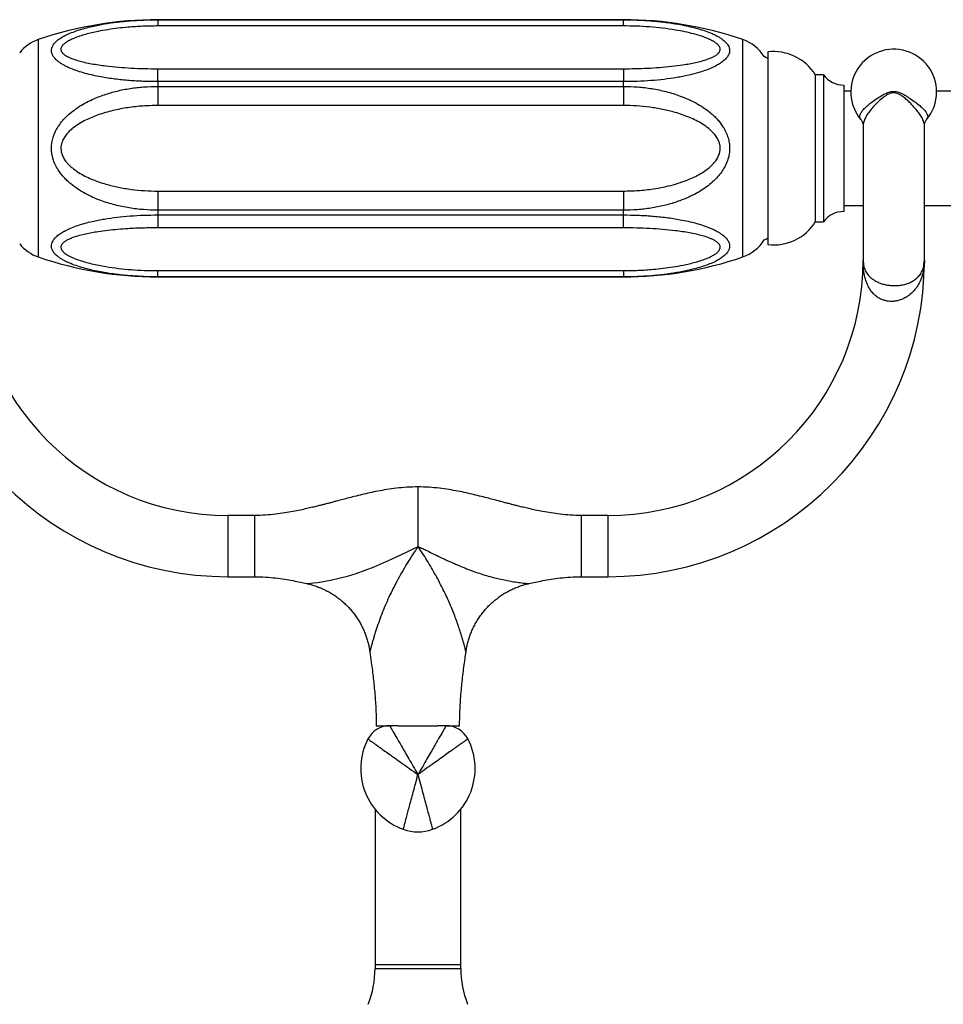
# Model space of a CAD drawing. Units: millimetres. Extents: x 80 to 1701, y 102 to 2296.
# Drawn here: x 408 to 521, y 1616 to 1736 of the extents above; entities that cross this region are included whole.
import ezdxf

# ---------------------------------------------------------------- set-up
doc = ezdxf.new("R2010")
doc.units = ezdxf.units.MM
doc.header["$LTSCALE"] = 8

msp = doc.modelspace()

# ---------------------------------------------------------------- linework, layer by layer
at = {"color": 7, "linetype": 'Continuous', "lineweight": 25}
for p, q in [((481.925, 1736.387), (424.925, 1736.387)), ((424.925, 1736.384), (424.925, 1735.62)), ((424.925, 1736.384), (481.925, 1736.384)), ((481.925, 1735.62), (424.925, 1735.62)), ((481.925, 1735.62), (481.925, 1736.384)), ((499.625, 1732.437), (499.625, 1708.837)), ((424.925, 1728.798), (424.925, 1730.38)), ((424.925, 1730.38), (481.925, 1730.38)), ((481.925, 1730.38), (481.925, 1728.798)), ((506.425, 1729.637), (505.425, 1729.637)), ((505.425, 1729.637), (505.425, 1711.637)), ((506.425, 1729.637), (506.425, 1711.637)), ((424.925, 1728.798), (424.925, 1728.223)), ((481.925, 1728.798), (424.925, 1728.798)), ((424.925, 1728.223), (424.925, 1725.878)), ((424.925, 1728.223), (481.925, 1728.223)), ((481.925, 1728.223), (481.925, 1728.798)), ((481.925, 1728.223), (481.925, 1725.878)), ((508.925, 1728.387), (508.925, 1712.887)), ((509.777, 1727.637), (508.925, 1727.637)), ((541.525, 1727.637), (520.274, 1727.637)), ((481.925, 1725.878), (424.925, 1725.878)), ((510.997, 1724.159), (510.992, 1724.168)), ((424.925, 1715.397), (424.925, 1713.052)), ((424.925, 1715.397), (481.925, 1715.397)), ((481.925, 1715.397), (481.925, 1713.052)), ((508.925, 1713.637), (511.275, 1713.637)), ((518.775, 1713.637), (541.525, 1713.637)), ((424.925, 1713.052), (424.925, 1712.477)), ((481.925, 1713.052), (424.925, 1713.052)), ((424.925, 1712.477), (424.925, 1710.894)), ((424.925, 1712.477), (481.925, 1712.477)), ((481.925, 1712.477), (481.925, 1713.052)), ((481.925, 1710.894), (481.925, 1712.477)), ((505.425, 1711.637), (506.425, 1711.637)), ((481.925, 1710.894), (424.925, 1710.894)), ((511.275, 1706.918), (511.286, 1706.737)), ((518.727, 1706.422), (518.756, 1706.71)), ((518.76, 1706.709), (518.775, 1706.918)), ((424.925, 1704.891), (424.925, 1705.654)), ((424.925, 1705.654), (481.925, 1705.654)), ((481.925, 1705.654), (481.925, 1704.891)), ((481.925, 1704.891), (424.925, 1704.891)), ((424.925, 1704.887), (481.925, 1704.887)), ((436.775, 1675.664), (433.525, 1675.664)), ((480.025, 1675.664), (476.775, 1675.664)), ((456.775, 1671.82), (456.78, 1671.74)), ((433.525, 1668.164), (436.775, 1668.164)), ((476.775, 1668.164), (480.025, 1668.164)), ((451.675, 1649.914), (453.325, 1649.914)), ((452.825, 1649.914), (452.825, 1649.873)), ((454.375, 1649.914), (453.325, 1649.914)), ((454.375, 1649.914), (456.775, 1649.914)), ((456.775, 1649.914), (459.175, 1649.914)), ((460.226, 1649.914), (459.175, 1649.914)), ((460.226, 1649.914), (461.875, 1649.914)), ((460.725, 1649.873), (460.725, 1649.914)), ((451.525, 1639.7), (451.525, 1620.664)), ((462.025, 1620.664), (462.025, 1639.7)), ((451.525, 1620.664), (451.525, 1620.193)), ((462.025, 1620.193), (462.025, 1620.664))]:
    msp.add_line(p, q, dxfattribs=at)
at = {"color": 8, "linetype": 'Continuous', "lineweight": 25}
for p, q in [((424.925, 1736.387), (424.925, 1736.384)), ((481.925, 1736.384), (481.925, 1736.387)), ((410.3, 1733.944), (410.3, 1707.33)), ((496.55, 1707.33), (496.55, 1733.944)), ((424.925, 1704.891), (424.925, 1704.887)), ((481.925, 1704.887), (481.925, 1704.891)), ((456.775, 1679.164), (456.775, 1671.82)), ((433.525, 1675.664), (433.525, 1671.914)), ((436.775, 1675.664), (436.775, 1668.164)), ((476.775, 1675.664), (476.775, 1668.164)), ((480.025, 1675.664), (480.025, 1671.914)), ((433.525, 1671.914), (433.525, 1668.164)), ((480.025, 1671.914), (480.025, 1668.164)), ((451.525, 1620.664), (462.025, 1620.664)), ((451.525, 1620.193), (456.775, 1620.193)), ((456.775, 1620.193), (462.025, 1620.193))]:
    msp.add_line(p, q, dxfattribs=at)
at = {"color": 7, "linetype": 'Continuous', "lineweight": 25, "flags": 128}
for points in [[(499.625, 1731.622), (499.349, 1731.771), (499.166, 1731.865)], [(499.166, 1709.41), (499.349, 1709.503), (499.625, 1709.653)]]:
    msp.add_lwpolyline(points, dxfattribs=at)
at = {"color": 8, "linetype": 'Continuous', "lineweight": 25, "flags": 128}
msp.add_lwpolyline([(443.232, 1667.316), (443.235, 1667.316), (443.308, 1667.324), (443.452, 1667.34), (443.698, 1667.368), (443.994, 1667.404), (444.466, 1667.468), (444.974, 1667.544), (446.058, 1667.739), (447.092, 1667.967), (448.149, 1668.245), (449.231, 1668.576), (450.327, 1668.96), (451.414, 1669.385), (452.514, 1669.854), (453.64, 1670.363), (454.78, 1670.903), (455.522, 1671.265), (456.269, 1671.63), (456.658, 1671.798), (456.775, 1671.82), (456.775, 1671.82), (456.775, 1671.82)], dxfattribs=at)
at = {"color": 7, "linetype": 'Continuous', "lineweight": 25}
for centre, radius, start, end in [((424.925, 1691.387), 45, 90, 108.96557), ((481.925, 1691.387), 45, 71.03443, 90), ((411.925, 1729.216), 5, 108.96557, 141.26058), ((494.925, 1729.216), 5, 31.9901, 71.03443), ((500.324, 1726.478), 6, 31.7721, 96.69116), ((515.025, 1727.522), 5.25, 0, 219.75125), ((508.863, 1731.387), 3, 215.66709, 271.19842), ((515.025, 1727.522), 5.25, 320.14919, 0), ((508.863, 1709.888), 3, 88.80158, 144.33291), ((500.324, 1714.796), 6, 263.30884, 328.2279), ((411.925, 1712.059), 5, 218.73942, 251.03443), ((494.925, 1712.059), 5, 288.96557, 328.0099), ((433.525, 1706.914), 38.75, 180.01295, 270), ((433.525, 1706.914), 31.25, 180, 270), ((424.925, 1749.887), 45, 251.03443, 270), ((480.025, 1706.914), 38.75, 270, 0), ((480.025, 1706.914), 31.25, 270, 359.98594), ((481.925, 1749.887), 45, 270, 288.96557), ((453.325, 1646.914), 3, 90, 152.62235), ((460.226, 1646.914), 3, 27.37765, 90), ((457.679, 1644.659), 7.904, 152.62235, 250.09091), ((455.872, 1644.659), 7.904, 289.90909, 27.37765), ((456.775, 1642.164), 5.25, 250.09091, 289.90909), ((439.525, 1620.193), 12, 338.5, 0), ((474.025, 1620.193), 12, 180, 201.5)]:
    msp.add_arc(centre, radius, start, end, dxfattribs=at)
for points, knots in [([(424.925, 1728.798), (424.344, 1728.804), (423.177, 1728.817), (421.72, 1728.905), (420.556, 1729.01), (419.679, 1729.11), (418.81, 1729.232), (417.909, 1729.383), (416.985, 1729.571), (416.042, 1729.803), (415.13, 1730.078), (414.401, 1730.35), (413.846, 1730.599), (413.441, 1730.807), (413.065, 1731.033), (412.694, 1731.299), (412.352, 1731.613), (412.1, 1731.949), (411.957, 1732.275), (411.905, 1732.578), (411.938, 1732.883), (412.064, 1733.212), (412.312, 1733.56), (412.686, 1733.904), (413.138, 1734.213), (413.689, 1734.515), (414.36, 1734.811), (415.154, 1735.097), (416.009, 1735.351), (416.848, 1735.559), (417.646, 1735.728), (418.648, 1735.912), (419.947, 1736.101), (421.553, 1736.261), (423.22, 1736.364), (424.349, 1736.377), (424.925, 1736.384)], [0, 0, 0, 0, 0.0530137, 0.1063673, 0.1336191, 0.1609258, 0.1884165, 0.2159784, 0.2475813, 0.2793399, 0.3117145, 0.3443812, 0.3617354, 0.3791682, 0.3968964, 0.4147538, 0.4376707, 0.4610431, 0.4793408, 0.4979638, 0.5162859, 0.5349481, 0.5592008, 0.58406, 0.606775, 0.6297748, 0.6591089, 0.6887746, 0.7192534, 0.7499315, 0.7740863, 0.7983043, 0.8471177, 0.8971187, 0.9474449, 1, 1, 1, 1]), ([(424.925, 1735.62), (424.315, 1735.613), (423.094, 1735.598), (421.465, 1735.488), (420.04, 1735.341), (418.82, 1735.172), (417.757, 1734.981), (416.85, 1734.783), (416.088, 1734.588), (415.348, 1734.364), (414.716, 1734.13), (414.198, 1733.897), (413.792, 1733.673), (413.445, 1733.425), (413.214, 1733.18), (413.093, 1732.947), (413.062, 1732.74), (413.109, 1732.536), (413.242, 1732.322), (413.476, 1732.105), (413.788, 1731.908), (414.125, 1731.743), (414.585, 1731.556), (415.209, 1731.356), (416.006, 1731.157), (416.834, 1730.991), (417.691, 1730.85), (418.784, 1730.703), (420.114, 1730.566), (421.695, 1730.459), (423.301, 1730.392), (424.384, 1730.384), (424.925, 1730.38)], [0, 0, 0, 0, 0.0658876, 0.1317694, 0.1768888, 0.222042, 0.267135, 0.2970438, 0.3269465, 0.3574974, 0.3880252, 0.4090216, 0.4302459, 0.4508314, 0.4720445, 0.4865992, 0.5016245, 0.5161994, 0.5312576, 0.5507489, 0.5708403, 0.5871827, 0.6035332, 0.6370205, 0.6695629, 0.7021216, 0.7353679, 0.7686196, 0.8258597, 0.8831138, 0.9415554, 1, 1, 1, 1]), ([(481.925, 1736.384), (482.507, 1736.377), (483.674, 1736.364), (485.13, 1736.271), (486.295, 1736.162), (487.171, 1736.059), (488.041, 1735.934), (488.941, 1735.781), (489.866, 1735.592), (490.809, 1735.361), (491.721, 1735.09), (492.45, 1734.825), (493.005, 1734.584), (493.41, 1734.382), (493.786, 1734.164), (494.157, 1733.906), (494.498, 1733.602), (494.75, 1733.273), (494.894, 1732.951), (494.946, 1732.65), (494.913, 1732.344), (494.787, 1732.011), (494.539, 1731.655), (494.165, 1731.302), (493.713, 1730.982), (493.162, 1730.67), (492.491, 1730.364), (491.697, 1730.071), (490.841, 1729.813), (490.003, 1729.604), (489.204, 1729.435), (488.203, 1729.253), (486.904, 1729.069), (485.297, 1728.915), (483.63, 1728.816), (482.502, 1728.804), (481.925, 1728.798)], [0, 0, 0, 0, 0.0530137, 0.1063673, 0.1336191, 0.1609258, 0.1884165, 0.2159784, 0.2475813, 0.2793399, 0.3117145, 0.3443812, 0.3617354, 0.3791682, 0.3968964, 0.4147538, 0.4376707, 0.4610431, 0.4793408, 0.4979638, 0.5162859, 0.5349481, 0.5592008, 0.58406, 0.606775, 0.6297748, 0.6591089, 0.6887746, 0.7192534, 0.7499315, 0.7740863, 0.7983043, 0.8471177, 0.8971187, 0.9474449, 1, 1, 1, 1]), ([(481.925, 1730.38), (482.42, 1730.383), (483.41, 1730.389), (484.891, 1730.442), (486.363, 1730.534), (487.812, 1730.67), (489.025, 1730.828), (490.01, 1730.99), (490.776, 1731.141), (491.513, 1731.321), (492.138, 1731.512), (492.654, 1731.709), (493.062, 1731.905), (493.407, 1732.128), (493.639, 1732.356), (493.757, 1732.579), (493.789, 1732.784), (493.74, 1732.991), (493.607, 1733.216), (493.373, 1733.45), (493.03, 1733.691), (492.613, 1733.917), (492.138, 1734.127), (491.463, 1734.378), (490.568, 1734.649), (489.441, 1734.914), (488.158, 1735.152), (486.722, 1735.357), (485.135, 1735.51), (483.533, 1735.603), (482.461, 1735.614), (481.925, 1735.62)], [0, 0, 0, 0, 0.0533541, 0.1069064, 0.1604657, 0.2139015, 0.2671574, 0.2973811, 0.3276893, 0.3579283, 0.3880572, 0.4091768, 0.430276, 0.4512025, 0.4720709, 0.4868642, 0.5016458, 0.5164528, 0.531274, 0.551041, 0.570853, 0.5928645, 0.6149647, 0.637037, 0.6808096, 0.7247381, 0.7686192, 0.826362, 0.884259, 0.9421988, 1, 1, 1, 1]), ([(424.925, 1713.052), (424.344, 1713.065), (423.177, 1713.091), (421.72, 1713.272), (420.556, 1713.486), (419.679, 1713.69), (418.809, 1713.935), (417.909, 1714.24), (416.985, 1714.616), (416.042, 1715.08), (415.13, 1715.625), (414.401, 1716.162), (413.846, 1716.652), (413.441, 1717.062), (413.065, 1717.507), (412.694, 1718.031), (412.352, 1718.648), (412.101, 1719.313), (411.957, 1719.961), (411.905, 1720.566), (411.938, 1721.177), (412.064, 1721.839), (412.312, 1722.543), (412.686, 1723.239), (413.139, 1723.869), (413.689, 1724.483), (414.36, 1725.085), (415.155, 1725.663), (416.01, 1726.176), (416.848, 1726.593), (417.647, 1726.931), (418.649, 1727.296), (419.947, 1727.669), (421.554, 1727.984), (423.221, 1728.185), (424.349, 1728.21), (424.925, 1728.223)], [0, 0, 0, 0, 0.0530145, 0.1063689, 0.1336489, 0.1609281, 0.1884557, 0.2159815, 0.2475843, 0.2793427, 0.311717, 0.3443835, 0.3617376, 0.3791704, 0.3968985, 0.4147558, 0.4376726, 0.4610447, 0.4793425, 0.4979656, 0.5162876, 0.5349498, 0.5592039, 0.5840647, 0.6067814, 0.629783, 0.6591166, 0.6887818, 0.7192598, 0.7499372, 0.7741241, 0.7983126, 0.8471285, 0.897132, 0.9474607, 1, 1, 1, 1]), ([(481.925, 1728.223), (482.507, 1728.21), (483.674, 1728.183), (485.131, 1728.002), (486.295, 1727.788), (487.172, 1727.585), (488.041, 1727.339), (488.942, 1727.034), (489.866, 1726.659), (490.809, 1726.195), (491.721, 1725.649), (492.45, 1725.112), (493.005, 1724.622), (493.41, 1724.212), (493.786, 1723.768), (494.157, 1723.243), (494.498, 1722.626), (494.75, 1721.961), (494.894, 1721.314), (494.945, 1720.708), (494.913, 1720.097), (494.787, 1719.436), (494.539, 1718.732), (494.165, 1718.035), (493.712, 1717.405), (493.161, 1716.792), (492.491, 1716.19), (491.696, 1715.612), (490.841, 1715.099), (490.002, 1714.681), (489.204, 1714.344), (488.202, 1713.979), (486.903, 1713.606), (485.297, 1713.291), (483.63, 1713.09), (482.502, 1713.065), (481.925, 1713.052)], [0, 0, 0, 0, 0.0530145, 0.1063689, 0.1336489, 0.1609281, 0.1884557, 0.2159815, 0.2475843, 0.2793427, 0.311717, 0.3443835, 0.3617376, 0.3791704, 0.3968985, 0.4147558, 0.4376726, 0.4610447, 0.4793425, 0.4979656, 0.5162876, 0.5349498, 0.5592039, 0.5840647, 0.6067814, 0.629783, 0.6591166, 0.6887818, 0.7192598, 0.7499372, 0.7741241, 0.7983126, 0.8471285, 0.897132, 0.9474607, 1, 1, 1, 1]), ([(424.925, 1725.878), (424.317, 1725.865), (423.096, 1725.84), (421.572, 1725.666), (420.353, 1725.459), (419.435, 1725.261), (418.525, 1725.02), (417.662, 1724.743), (416.851, 1724.432), (416.09, 1724.086), (415.349, 1723.682), (414.717, 1723.258), (414.198, 1722.826), (413.792, 1722.407), (413.445, 1721.936), (413.214, 1721.463), (413.093, 1721.006), (413.062, 1720.596), (413.109, 1720.183), (413.242, 1719.745), (413.476, 1719.293), (413.787, 1718.878), (414.124, 1718.523), (414.584, 1718.117), (415.208, 1717.676), (416.005, 1717.229), (416.832, 1716.848), (417.69, 1716.521), (418.781, 1716.174), (420.113, 1715.85), (421.692, 1715.589), (423.3, 1715.427), (424.383, 1715.407), (424.925, 1715.397)], [0, 0, 0, 0, 0.0657009, 0.1317628, 0.1654585, 0.1991527, 0.233143, 0.2671297, 0.2969821, 0.3269399, 0.357354, 0.3880163, 0.409015, 0.4302416, 0.4508295, 0.4720451, 0.4866008, 0.5016271, 0.516203, 0.5312622, 0.5507543, 0.5708465, 0.5871266, 0.6035396, 0.6370273, 0.6694598, 0.7021265, 0.7353161, 0.7686231, 0.8256989, 0.8831153, 0.9414297, 1, 1, 1, 1]), ([(481.925, 1715.397), (482.536, 1715.409), (483.756, 1715.434), (485.386, 1715.621), (486.811, 1715.872), (488.03, 1716.164), (489.093, 1716.495), (490.001, 1716.842), (490.762, 1717.189), (491.503, 1717.592), (492.135, 1718.017), (492.653, 1718.449), (493.059, 1718.867), (493.406, 1719.339), (493.637, 1719.811), (493.758, 1720.268), (493.789, 1720.679), (493.741, 1721.092), (493.609, 1721.529), (493.375, 1721.981), (493.063, 1722.397), (492.726, 1722.752), (492.266, 1723.158), (491.642, 1723.599), (490.845, 1724.046), (490.017, 1724.427), (489.16, 1724.754), (488.067, 1725.101), (486.737, 1725.425), (485.156, 1725.686), (483.549, 1725.848), (482.467, 1725.868), (481.925, 1725.878)], [0, 0, 0, 0, 0.0658848, 0.1317638, 0.1768813, 0.2220326, 0.2671236, 0.2970319, 0.3269343, 0.3574847, 0.3880119, 0.4090107, 0.4302375, 0.4508255, 0.4720411, 0.4865969, 0.5016232, 0.5161992, 0.5312584, 0.5507506, 0.5708428, 0.5871855, 0.6035362, 0.637024, 0.6695659, 0.7021242, 0.73537, 0.7686212, 0.8258609, 0.8831145, 0.9415557, 1, 1, 1, 1]), ([(510.995, 1724.158), (511.011, 1724.14), (511.058, 1724.085), (511.138, 1723.955), (511.218, 1723.773), (511.267, 1723.573), (511.284, 1723.431), (511.28, 1723.371), (511.28, 1723.367)], [0, 0, 0, 0, 0.0968648, 0.303219, 0.5243849, 0.7557567, 0.9830929, 1, 1, 1, 1]), ([(511.275, 1723.364), (511.275, 1723.242), (511.275, 1722.66), (511.275, 1721.649), (511.275, 1720.371), (511.275, 1719.251), (511.275, 1718.288), (511.275, 1717.467), (511.275, 1716.732), (511.275, 1716.081), (511.275, 1715.507), (511.275, 1714.969), (511.275, 1714.388), (511.275, 1713.723), (511.275, 1712.974), (511.275, 1712.183), (511.275, 1711.367), (511.275, 1710.547), (511.275, 1709.819), (511.275, 1709.188), (511.275, 1708.654), (511.275, 1708.172), (511.275, 1707.756), (511.275, 1707.412), (511.275, 1707.151), (511.275, 1706.972), (511.275, 1706.936), (511.275, 1706.918)], [0, 0, 0, 0, 0.0137039, 0.0658247, 0.115324, 0.1613699, 0.1978972, 0.2316465, 0.26256, 0.2905822, 0.315649, 0.3382436, 0.3629284, 0.3956828, 0.432675, 0.4738628, 0.5191773, 0.5684917, 0.6216025, 0.6637775, 0.7078097, 0.753537, 0.8007622, 0.8492143, 0.8985305, 0.9486391, 1, 1, 1, 1]), ([(518.775, 1723.359), (518.775, 1723.396), (518.774, 1723.492), (518.806, 1723.669), (518.872, 1723.866), (518.963, 1724.038), (519.028, 1724.121), (519.058, 1724.158)], [0, 0, 0, 0, 0.137424, 0.3561869, 0.5853169, 0.8148971, 1, 1, 1, 1]), ([(518.775, 1706.918), (518.775, 1706.932), (518.775, 1706.961), (518.775, 1707.098), (518.775, 1707.294), (518.775, 1707.573), (518.775, 1707.948), (518.775, 1708.427), (518.775, 1708.933), (518.775, 1709.434), (518.775, 1709.91), (518.775, 1710.379), (518.775, 1710.829), (518.775, 1711.255), (518.775, 1711.677), (518.775, 1712.16), (518.775, 1712.755), (518.775, 1713.487), (518.775, 1714.344), (518.775, 1715.333), (518.775, 1716.462), (518.775, 1717.615), (518.775, 1718.756), (518.775, 1719.848), (518.775, 1720.991), (518.775, 1722.094), (518.775, 1722.891), (518.775, 1723.287), (518.775, 1723.361)], [0, 0, 0, 0, 0.0446733, 0.0878465, 0.1298182, 0.1706606, 0.2229337, 0.2722605, 0.3182939, 0.354939, 0.3888541, 0.4199422, 0.4481258, 0.4733393, 0.4959881, 0.5205955, 0.5532534, 0.5901316, 0.6311964, 0.6764258, 0.7257891, 0.7791455, 0.8213862, 0.8649938, 0.909434, 0.9553599, 0.9916523, 1, 1, 1, 1]), ([(424.925, 1704.891), (424.344, 1704.897), (423.177, 1704.911), (421.72, 1705.004), (420.556, 1705.113), (419.679, 1705.216), (418.81, 1705.34), (417.909, 1705.494), (416.985, 1705.682), (416.042, 1705.914), (415.13, 1706.184), (414.401, 1706.449), (413.846, 1706.691), (413.441, 1706.892), (413.065, 1707.111), (412.694, 1707.369), (412.352, 1707.673), (412.1, 1708.002), (411.957, 1708.323), (411.905, 1708.625), (411.938, 1708.931), (412.064, 1709.264), (412.312, 1709.62), (412.686, 1709.973), (413.138, 1710.293), (413.689, 1710.605), (414.36, 1710.91), (415.154, 1711.203), (416.009, 1711.462), (416.848, 1711.671), (417.646, 1711.84), (418.648, 1712.021), (419.947, 1712.205), (421.553, 1712.36), (423.22, 1712.458), (424.349, 1712.47), (424.925, 1712.477)], [0, 0, 0, 0, 0.0530137, 0.1063673, 0.1336191, 0.1609258, 0.1884165, 0.2159784, 0.2475813, 0.2793399, 0.3117145, 0.3443812, 0.3617354, 0.3791682, 0.3968964, 0.4147538, 0.4376707, 0.4610431, 0.4793408, 0.4979638, 0.5162859, 0.5349481, 0.5592008, 0.58406, 0.606775, 0.6297748, 0.6591089, 0.6887746, 0.7192534, 0.7499315, 0.7740863, 0.7983043, 0.8471177, 0.8971187, 0.9474449, 1, 1, 1, 1]), ([(481.925, 1712.477), (482.507, 1712.47), (483.674, 1712.457), (485.13, 1712.369), (486.295, 1712.264), (487.171, 1712.164), (488.041, 1712.043), (488.941, 1711.891), (489.866, 1711.704), (490.809, 1711.471), (491.721, 1711.196), (492.45, 1710.925), (493.005, 1710.676), (493.41, 1710.467), (493.786, 1710.242), (494.157, 1709.975), (494.498, 1709.662), (494.75, 1709.326), (494.894, 1709), (494.946, 1708.696), (494.913, 1708.391), (494.787, 1708.062), (494.539, 1707.714), (494.165, 1707.371), (493.713, 1707.061), (493.162, 1706.759), (492.491, 1706.463), (491.697, 1706.178), (490.841, 1705.923), (490.003, 1705.715), (489.204, 1705.546), (488.203, 1705.362), (486.904, 1705.174), (485.297, 1705.013), (483.63, 1704.91), (482.502, 1704.897), (481.925, 1704.891)], [0, 0, 0, 0, 0.0530137, 0.1063673, 0.1336191, 0.1609258, 0.1884165, 0.2159784, 0.2475813, 0.2793399, 0.3117145, 0.3443812, 0.3617354, 0.3791682, 0.3968964, 0.4147538, 0.4376707, 0.4610431, 0.4793408, 0.4979638, 0.5162859, 0.5349481, 0.5592008, 0.58406, 0.606775, 0.6297748, 0.6591089, 0.6887746, 0.7192534, 0.7499315, 0.7740863, 0.7983043, 0.8471177, 0.8971187, 0.9474449, 1, 1, 1, 1]), ([(424.925, 1710.894), (424.315, 1710.889), (423.094, 1710.879), (421.465, 1710.803), (420.04, 1710.699), (418.82, 1710.576), (417.757, 1710.435), (416.85, 1710.286), (416.088, 1710.134), (415.348, 1709.955), (414.716, 1709.764), (414.198, 1709.566), (413.792, 1709.371), (413.445, 1709.148), (413.214, 1708.921), (413.093, 1708.697), (413.062, 1708.493), (413.109, 1708.284), (413.242, 1708.061), (413.476, 1707.826), (413.788, 1707.607), (414.125, 1707.417), (414.585, 1707.198), (415.209, 1706.957), (416.006, 1706.708), (416.834, 1706.494), (417.691, 1706.308), (418.784, 1706.109), (420.114, 1705.92), (421.695, 1705.768), (423.301, 1705.672), (424.384, 1705.66), (424.925, 1705.654)], [0, 0, 0, 0, 0.0658876, 0.1317694, 0.1768888, 0.222042, 0.267135, 0.2970438, 0.3269465, 0.3574974, 0.3880252, 0.4090216, 0.4302459, 0.4508314, 0.4720445, 0.4865992, 0.5016245, 0.5161994, 0.5312576, 0.5507489, 0.5708403, 0.5871827, 0.6035332, 0.6370205, 0.6695629, 0.7021216, 0.7353679, 0.7686196, 0.8258597, 0.8831138, 0.9415554, 1, 1, 1, 1]), ([(481.925, 1705.654), (482.536, 1705.662), (483.756, 1705.677), (485.386, 1705.787), (486.811, 1705.933), (488.03, 1706.103), (489.093, 1706.293), (490.001, 1706.491), (490.763, 1706.686), (491.503, 1706.911), (492.135, 1707.144), (492.653, 1707.378), (493.059, 1707.601), (493.406, 1707.85), (493.637, 1708.095), (493.758, 1708.328), (493.789, 1708.534), (493.741, 1708.739), (493.609, 1708.953), (493.375, 1709.17), (493.063, 1709.366), (492.726, 1709.532), (492.266, 1709.719), (491.641, 1709.918), (490.845, 1710.117), (490.017, 1710.283), (489.16, 1710.425), (488.067, 1710.572), (486.737, 1710.708), (485.156, 1710.816), (483.549, 1710.882), (482.467, 1710.89), (481.925, 1710.894)], [0, 0, 0, 0, 0.06588758, 0.13176939, 0.17688885, 0.22204202, 0.26713498, 0.29704376, 0.32694651, 0.35749745, 0.38802521, 0.40902157, 0.43024587, 0.4508314, 0.47204451, 0.48659918, 0.50162446, 0.51619942, 0.53125758, 0.55074893, 0.57084033, 0.58718274, 0.60353319, 0.63702047, 0.66956286, 0.70212158, 0.73536791, 0.76861959, 0.82585975, 0.88311381, 0.94155536, 1, 1, 1, 1]), ([(511.275, 1706.914), (511.275, 1706.912), (511.275, 1706.794), (511.29, 1706.679), (511.304, 1706.566)], [0, 0, 0, 0, 0.0219046, 1, 1, 1, 1]), ([(518.775, 1706.914), (518.775, 1706.91), (518.775, 1706.577), (518.741, 1706.081), (518.623, 1705.439), (518.465, 1704.854), (518.247, 1704.311), (517.971, 1703.817), (517.684, 1703.398), (517.289, 1702.949), (516.787, 1702.537), (516.246, 1702.223), (515.744, 1702.028), (515.257, 1701.917), (514.891, 1701.883), (514.667, 1701.885), (514.46, 1701.894), (514.183, 1701.925), (513.846, 1702.009), (513.487, 1702.14), (513.116, 1702.332), (512.704, 1702.643), (512.345, 1703.023), (512.061, 1703.432), (511.845, 1703.841), (511.623, 1704.377), (511.429, 1705.084), (511.302, 1705.975), (511.276, 1706.592), (511.275, 1706.91), (511.275, 1706.914)], [0, 0, 0, 0, 0.0009637, 0.0736036, 0.1105269, 0.1474465, 0.2099212, 0.2418093, 0.2736918, 0.3219059, 0.3712292, 0.4091309, 0.448136, 0.4756142, 0.5038338, 0.5166546, 0.5173042, 0.5424895, 0.5684282, 0.5827684, 0.6161465, 0.6507456, 0.689053, 0.7281839, 0.7609204, 0.7936688, 0.860499, 0.9286255, 0.9990828, 1, 1, 1, 1]), ([(456.775, 1679.166), (456.32, 1679.157), (455.44, 1679.139), (454.167, 1679.014), (452.988, 1678.848), (451.9, 1678.652), (450.902, 1678.444), (449.939, 1678.223), (449.025, 1677.998), (448.173, 1677.779), (447.447, 1677.589), (446.853, 1677.431), (446.418, 1677.316), (446.115, 1677.236), (445.881, 1677.175), (445.623, 1677.107), (445.301, 1677.024), (444.905, 1676.922), (444.422, 1676.8), (443.84, 1676.657), (443.151, 1676.494), (442.356, 1676.318), (441.453, 1676.137), (440.442, 1675.962), (439.32, 1675.808), (438.086, 1675.69), (437.224, 1675.674), (436.775, 1675.665)], [0, 0, 0, 0, 0.067057, 0.1297172, 0.1881581, 0.2424361, 0.292543, 0.3384421, 0.387905, 0.4311786, 0.4681454, 0.4983801, 0.5218067, 0.5343698, 0.5445291, 0.557431, 0.5737478, 0.5934755, 0.6176426, 0.6471201, 0.6818822, 0.7218947, 0.7671178, 0.8175156, 0.8730762, 0.9338479, 1, 1, 1, 1]), ([(476.775, 1675.665), (476.326, 1675.674), (475.465, 1675.69), (474.231, 1675.808), (473.109, 1675.962), (472.098, 1676.137), (471.195, 1676.318), (470.4, 1676.494), (469.711, 1676.657), (469.128, 1676.8), (468.645, 1676.922), (468.25, 1677.024), (467.928, 1677.107), (467.669, 1677.175), (467.436, 1677.236), (467.133, 1677.316), (466.698, 1677.431), (466.104, 1677.589), (465.378, 1677.779), (464.525, 1677.998), (463.612, 1678.223), (462.649, 1678.444), (461.65, 1678.652), (460.562, 1678.848), (459.383, 1679.014), (458.111, 1679.139), (457.231, 1679.157), (456.775, 1679.166)], [0, 0, 0, 0, 0.0661521, 0.1269238, 0.1824844, 0.2328822, 0.2781053, 0.3181178, 0.3528799, 0.3823574, 0.4065245, 0.4262522, 0.442569, 0.4554709, 0.4656302, 0.4781933, 0.5016199, 0.5318546, 0.5688214, 0.612095, 0.6615579, 0.707457, 0.7575639, 0.8118419, 0.8702828, 0.932943, 1, 1, 1, 1]), ([(436.775, 1668.164), (437.224, 1668.155), (438.086, 1668.138), (439.32, 1668.021), (440.442, 1667.867), (441.453, 1667.692), (442.355, 1667.51), (442.936, 1667.384), (443.216, 1667.318), (443.232, 1667.314)], [0, 0, 0, 0, 0.2064253, 0.3960612, 0.5694366, 0.726702, 0.8678196, 0.9926777, 1, 1, 1, 1]), ([(470.319, 1667.314), (470.335, 1667.318), (470.614, 1667.384), (471.195, 1667.51), (472.098, 1667.692), (473.109, 1667.867), (474.231, 1668.021), (475.465, 1668.138), (476.326, 1668.155), (476.775, 1668.164)], [0, 0, 0, 0, 0.00731749, 0.1321762, 0.27329453, 0.43056063, 0.60393686, 0.79357369, 1, 1, 1, 1]), ([(443.232, 1667.313), (443.28, 1667.303), (443.511, 1667.254), (443.918, 1667.136), (444.451, 1666.959), (444.992, 1666.741), (445.535, 1666.485), (446.077, 1666.188), (446.595, 1665.86), (447.088, 1665.504), (447.556, 1665.121), (447.996, 1664.715), (448.408, 1664.286), (448.791, 1663.836), (449.145, 1663.368), (449.468, 1662.884), (449.761, 1662.385), (450.023, 1661.874), (450.253, 1661.352), (450.452, 1660.822), (450.62, 1660.286), (450.755, 1659.745), (450.843, 1659.311), (450.876, 1659.056), (450.886, 1658.985)], [0, 0, 0, 0, 0.01224794, 0.05892777, 0.10564502, 0.15239398, 0.2041063, 0.25549992, 0.30646019, 0.35701093, 0.40717371, 0.45696557, 0.50639975, 0.55548617, 0.60423185, 0.6526412, 0.70071617, 0.74845638, 0.79585914, 0.84291947, 0.88962996, 0.93598063, 0.98195874, 1, 1, 1, 1]), ([(462.662, 1658.985), (462.663, 1658.992), (462.685, 1659.184), (462.757, 1659.558), (462.881, 1660.105), (463.039, 1660.644), (463.227, 1661.173), (463.452, 1661.711), (463.717, 1662.251), (464.023, 1662.79), (464.36, 1663.304), (464.724, 1663.793), (465.115, 1664.255), (465.529, 1664.689), (465.965, 1665.095), (466.422, 1665.472), (466.896, 1665.818), (467.387, 1666.135), (467.891, 1666.42), (468.408, 1666.673), (468.934, 1666.896), (469.469, 1667.085), (469.931, 1667.225), (470.216, 1667.289), (470.319, 1667.312)], [0, 0, 0, 0, 0.00168995, 0.04825498, 0.09487596, 0.14154369, 0.18825076, 0.23499113, 0.28682375, 0.33833906, 0.38941315, 0.44007104, 0.49033568, 0.54022527, 0.58975398, 0.63893259, 0.68776885, 0.73626785, 0.78443217, 0.83226205, 0.87975543, 0.92690794, 0.97371281, 1, 1, 1, 1]), ([(450.886, 1658.985), (450.949, 1658.542), (451.103, 1657.457), (451.318, 1655.726), (451.512, 1653.793), (451.647, 1651.855), (451.666, 1650.562), (451.676, 1649.914)], [0, 0, 0, 0, 0.1473648, 0.3608461, 0.5740086, 0.7869563, 1, 1, 1, 1]), ([(461.875, 1649.914), (461.886, 1650.601), (461.907, 1651.973), (462.058, 1654.028), (462.273, 1656.078), (462.485, 1657.73), (462.624, 1658.698), (462.665, 1658.985)], [0, 0, 0, 0, 0.2259459, 0.4518106, 0.6779407, 0.9044292, 1, 1, 1, 1]), ([(453.325, 1649.914), (453.33, 1649.905), (453.34, 1649.888), (453.432, 1649.729), (453.582, 1649.468), (453.797, 1649.096), (454.073, 1648.617), (454.403, 1648.045), (454.781, 1647.389), (455.205, 1646.654), (455.682, 1645.828), (456.211, 1644.91), (456.582, 1644.268), (456.775, 1643.932)], [0, 0, 0, 0, 0.0919056, 0.1766898, 0.2566821, 0.3346428, 0.4135455, 0.4962624, 0.5800108, 0.6710807, 0.7708005, 0.8801841, 1, 1, 1, 1]), ([(460.226, 1649.914), (460.221, 1649.905), (460.211, 1649.888), (460.119, 1649.729), (459.968, 1649.468), (459.754, 1649.096), (459.478, 1648.617), (459.148, 1648.045), (458.769, 1647.389), (458.345, 1646.654), (457.869, 1645.828), (457.34, 1644.91), (456.969, 1644.268), (456.775, 1643.932)], [0, 0, 0, 0, 0.0919056, 0.1766898, 0.2566821, 0.3346428, 0.4135455, 0.4962624, 0.5800108, 0.6710807, 0.7708005, 0.8801841, 1, 1, 1, 1]), ([(450.661, 1648.294), (450.668, 1648.289), (450.681, 1648.28), (450.801, 1648.194), (450.996, 1648.054), (451.274, 1647.856), (451.632, 1647.601), (452.07, 1647.289), (452.604, 1646.907), (453.244, 1646.451), (453.995, 1645.916), (454.839, 1645.314), (455.776, 1644.645), (456.432, 1644.177), (456.775, 1643.932)], [0, 0, 0, 0, 0.0752369, 0.1454987, 0.2123409, 0.2775641, 0.3431026, 0.4108636, 0.4825772, 0.5677556, 0.6610399, 0.7636166, 0.876379, 1, 1, 1, 1]), ([(462.89, 1648.294), (462.883, 1648.289), (462.87, 1648.28), (462.75, 1648.194), (462.554, 1648.054), (462.276, 1647.856), (461.918, 1647.601), (461.481, 1647.289), (460.946, 1646.907), (460.306, 1646.451), (459.556, 1645.916), (458.712, 1645.314), (457.775, 1644.645), (457.119, 1644.177), (456.775, 1643.932)], [0, 0, 0, 0, 0.07523693, 0.14549872, 0.21234091, 0.27756414, 0.34310262, 0.41086359, 0.48257716, 0.56775558, 0.66103994, 0.76361659, 0.87637901, 1, 1, 1, 1]), ([(454.988, 1637.228), (454.99, 1637.238), (454.996, 1637.258), (455.043, 1637.436), (455.121, 1637.729), (455.232, 1638.146), (455.375, 1638.683), (455.546, 1639.324), (455.742, 1640.058), (455.962, 1640.882), (456.209, 1641.808), (456.483, 1642.836), (456.675, 1643.556), (456.775, 1643.932)], [0, 0, 0, 0, 0.0916463, 0.1762085, 0.2560295, 0.3338811, 0.4127434, 0.495487, 0.5793155, 0.6705105, 0.7703923, 0.8799678, 1, 1, 1, 1]), ([(456.775, 1643.932), (456.882, 1643.534), (457.084, 1642.775), (457.372, 1641.694), (457.63, 1640.728), (457.857, 1639.876), (458.054, 1639.139), (458.216, 1638.528), (458.346, 1638.042), (458.445, 1637.673), (458.514, 1637.413), (458.556, 1637.255), (458.561, 1637.237), (458.563, 1637.228)], [0, 0, 0, 0, 0.1269574, 0.2421991, 0.3466594, 0.4415918, 0.5286618, 0.6100195, 0.6838603, 0.75741, 0.8331541, 0.9133745, 1, 1, 1, 1])]:
    msp.add_open_spline(points, degree=3, knots=knots, dxfattribs=at)
at = {"color": 8, "linetype": 'Continuous', "lineweight": 25}
for points, knots in [([(510.992, 1724.168), (510.944, 1724.241), (510.842, 1724.396), (510.866, 1724.682), (511.019, 1725.017), (511.305, 1725.387), (511.71, 1725.79), (512.212, 1726.208), (512.807, 1726.64), (513.389, 1727.014), (513.937, 1727.313), (514.353, 1727.49), (514.723, 1727.588), (514.924, 1727.598), (515.025, 1727.604)], [0, 0, 0, 0, 0.0925508, 0.1951611, 0.2960298, 0.3999232, 0.4993451, 0.6015658, 0.7004144, 0.8020512, 0.864822, 0.928746, 0.9639328, 1, 1, 1, 1]), ([(515.025, 1727.434), (515.025, 1727.434), (514.945, 1727.434), (514.785, 1727.416), (514.609, 1727.364), (514.355, 1727.263), (514.035, 1727.081), (513.548, 1726.711), (513.022, 1726.249), (512.492, 1725.702), (512.039, 1725.161), (511.675, 1724.627), (511.423, 1724.116), (511.286, 1723.691), (511.289, 1723.454), (511.291, 1723.366)], [0, 0, 0, 0, 0.00018791, 0.03289135, 0.06566255, 0.0755268, 0.14625895, 0.21729682, 0.3336139, 0.44999189, 0.5683471, 0.68671086, 0.80745076, 0.92818277, 1, 1, 1, 1]), ([(515.025, 1727.604), (515.124, 1727.599), (515.323, 1727.588), (515.653, 1727.501), (516.006, 1727.355), (516.371, 1727.157), (516.718, 1726.943), (517.164, 1726.647), (517.48, 1726.42), (517.864, 1726.132), (518.219, 1725.854), (518.644, 1725.47), (518.959, 1725.113), (519.148, 1724.793), (519.206, 1724.505), (519.171, 1724.297), (519.075, 1724.197), (519.046, 1724.167)], [0, 0, 0, 0, 0.0348584, 0.0707367, 0.120638, 0.1714788, 0.2215859, 0.2720706, 0.3755218, 0.3778151, 0.476431, 0.577718, 0.6735912, 0.7720674, 0.8648202, 0.9600701, 1, 1, 1, 1]), ([(518.775, 1723.359), (518.775, 1723.359), (518.794, 1723.49), (518.73, 1723.781), (518.571, 1724.231), (518.287, 1724.72), (517.904, 1725.238), (517.479, 1725.722), (517.062, 1726.161), (516.67, 1726.54), (516.285, 1726.868), (515.916, 1727.139), (515.613, 1727.305), (515.343, 1727.398), (515.163, 1727.431), (515.057, 1727.433), (515.025, 1727.434)], [0, 0, 0, 0, 0.0000674, 0.1097245, 0.2233653, 0.3370219, 0.4549636, 0.5729162, 0.6530793, 0.7334336, 0.8135049, 0.8694172, 0.9251478, 0.9561478, 0.9870918, 1, 1, 1, 1]), ([(511.304, 1706.566), (511.309, 1706.493), (511.325, 1706.239), (511.45, 1705.83), (511.658, 1705.417), (511.896, 1705.101), (512.128, 1704.856), (512.429, 1704.607), (512.8, 1704.374), (513.225, 1704.171), (513.669, 1704.016), (514.14, 1703.902), (514.488, 1703.851), (514.844, 1703.819), (515.208, 1703.807), (515.566, 1703.829), (515.945, 1703.874), (516.34, 1703.95), (516.864, 1704.118), (517.355, 1704.357), (517.734, 1704.625), (518.009, 1704.883), (518.274, 1705.193), (518.483, 1705.541), (518.629, 1705.924), (518.71, 1706.192), (518.723, 1706.362), (518.727, 1706.422)], [0, 0, 0, 0, 0.03075659, 0.10601046, 0.17834111, 0.2151144, 0.2521321, 0.29506875, 0.33878639, 0.3767638, 0.4158626, 0.44885489, 0.48298432, 0.49010174, 0.52402358, 0.55918205, 0.56720891, 0.60859537, 0.65140107, 0.70372951, 0.75753227, 0.79166162, 0.82601289, 0.89602437, 0.93665696, 0.97747302, 1, 1, 1, 1]), ([(456.78, 1671.74), (456.769, 1671.737), (456.741, 1671.73), (456.667, 1671.666), (456.577, 1671.546), (456.339, 1671.206), (455.999, 1670.676), (455.48, 1669.851), (454.914, 1668.902), (454.31, 1667.829), (453.744, 1666.747), (453.228, 1665.676), (452.763, 1664.623), (452.345, 1663.59), (451.966, 1662.566), (451.682, 1661.722), (451.47, 1661.06), (451.319, 1660.566), (451.183, 1660.093), (451.081, 1659.721), (451.005, 1659.434), (450.95, 1659.22), (450.909, 1659.057), (450.889, 1658.974), (450.891, 1658.983), (450.892, 1658.986)], [0, 0, 0, 0, 0.0020851, 0.0051264, 0.0169437, 0.0289355, 0.078922, 0.1290527, 0.2033603, 0.2780113, 0.3536443, 0.4295819, 0.5021534, 0.5749755, 0.6486436, 0.7226647, 0.7619421, 0.8012133, 0.8410887, 0.8812916, 0.9039108, 0.9313589, 0.9593717, 0.987466, 1, 1, 1, 1]), ([(456.775, 1671.82), (456.775, 1671.82), (456.798, 1671.821), (456.855, 1671.817), (456.963, 1671.787), (457.137, 1671.713), (457.444, 1671.566), (458.013, 1671.284), (458.805, 1670.895), (459.745, 1670.445), (460.685, 1670.012), (461.61, 1669.605), (462.516, 1669.227), (463.408, 1668.887), (464.299, 1668.578), (465.158, 1668.31), (465.985, 1668.082), (466.779, 1667.888), (467.564, 1667.721), (468.352, 1667.577), (468.996, 1667.478), (469.49, 1667.411), (469.797, 1667.373), (470.032, 1667.346), (470.187, 1667.33), (470.283, 1667.32), (470.325, 1667.315), (470.32, 1667.316), (470.318, 1667.316)], [0, 0, 0, 0, 0.0000036, 0.0039945, 0.0100586, 0.0198836, 0.0376672, 0.0707268, 0.1330842, 0.1957065, 0.2590659, 0.3226457, 0.3836187, 0.4447546, 0.5063536, 0.5680961, 0.6243015, 0.6806092, 0.7372577, 0.794048, 0.8552112, 0.8861396, 0.9172888, 0.9385361, 0.9601033, 0.9765416, 0.9934048, 1, 1, 1, 1]), ([(462.659, 1658.986), (462.659, 1658.984), (462.66, 1658.98), (462.639, 1659.066), (462.6, 1659.217), (462.543, 1659.431), (462.47, 1659.706), (462.378, 1660.04), (462.274, 1660.404), (462.132, 1660.887), (461.944, 1661.494), (461.699, 1662.232), (461.43, 1662.992), (461.127, 1663.79), (460.788, 1664.62), (460.409, 1665.48), (459.997, 1666.346), (459.553, 1667.229), (459.077, 1668.125), (458.567, 1669.036), (458.029, 1669.948), (457.553, 1670.713), (457.203, 1671.254), (457.013, 1671.532), (456.905, 1671.67), (456.84, 1671.729), (456.8, 1671.741), (456.786, 1671.741), (456.78, 1671.74)], [0, 0, 0, 0, 0.0154901, 0.0423952, 0.067142, 0.0923592, 0.1229776, 0.1536231, 0.1851774, 0.2167409, 0.2714052, 0.3260898, 0.3815706, 0.4370558, 0.4972619, 0.5574687, 0.6182554, 0.6790414, 0.7420742, 0.8051042, 0.8689646, 0.9328197, 0.9662348, 0.9837706, 0.9927532, 0.9974146, 0.9990321, 1, 1, 1, 1])]:
    msp.add_open_spline(points, degree=3, knots=knots, dxfattribs=at)

doc.saveas('drawing.dxf')
